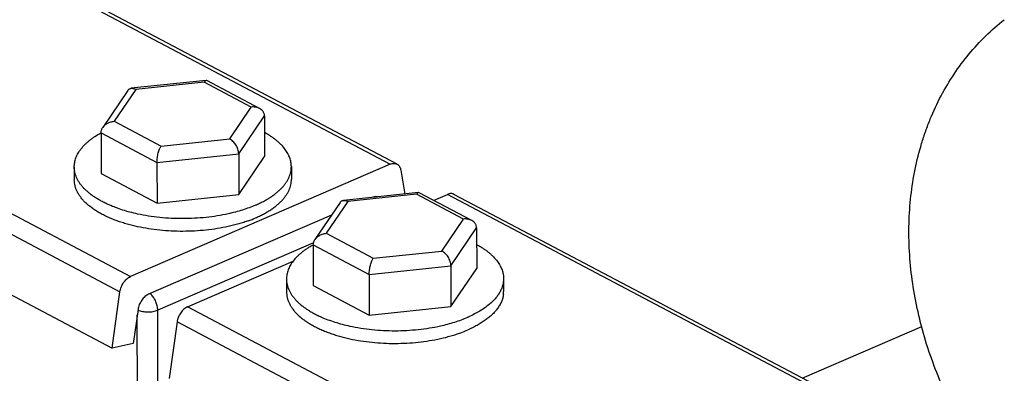
# Model space of a CAD drawing. Units: inches. Extents: x 0 to 221, y 0 to 155.
# Drawn here: x 173 to 177, y 96 to 97 of the extents above; entities that cross this region are included whole.
import ezdxf

# ---------------------------------------------------------------- set-up
doc = ezdxf.new("R2010")
doc.units = ezdxf.units.IN
doc.header["$LTSCALE"] = 1.87
doc.header["$MEASUREMENT"] = 0
doc.layers.get('0').update_dxf_attribs({"linetype": 'CONTINUOUS'})

msp = doc.modelspace()

# ---------------------------------------------------------------- linework, layer by layer
at = {"linetype": 'Continuous'}
for p, q in [((171.9008, 98.3359), (174.4467, 96.9922)), ((174.4701, 96.9925), (171.9242, 98.3362)), ((172.0335, 97.404), (173.5492, 96.604)), ((173.8111, 97.2814), (173.552, 97.2546)), ((173.8042, 97.2756), (173.5671, 97.251)), ((173.9666, 97.1899), (173.8042, 97.2756)), ((173.8132, 97.281), (173.8111, 97.2814)), ((173.9951, 97.185), (173.8132, 97.281)), ((172.169, 97.261), (173.5127, 96.5519)), ((173.5402, 97.2475), (173.4531, 97.1189)), ((173.5671, 97.251), (173.4924, 97.1407)), ((173.892, 97.0796), (173.9666, 97.1899)), ((173.4924, 97.1407), (173.6548, 97.055)), ((173.923, 97.0281), (174.0119, 97.1594)), ((174.0119, 97.1594), (174.0122, 97.0188)), ((173.4473, 97.1009), (173.4476, 96.9603)), ((173.4473, 97.1009), (173.6407, 96.9988)), ((173.6548, 97.055), (173.892, 97.0796)), ((173.6407, 96.9988), (173.923, 97.0281)), ((173.923, 97.0281), (173.9233, 96.8875)), ((174.4467, 96.9922), (173.5492, 96.604)), ((173.6407, 96.9988), (173.641, 96.8583)), ((173.9233, 96.8875), (174.0122, 97.0188)), ((173.3549, 96.9827), (173.355, 96.9388)), ((173.4476, 96.9603), (173.641, 96.8583)), ((174.1049, 96.9842), (174.105, 96.9403)), ((174.4833, 96.9717), (174.4966, 96.8894)), ((172.4384, 96.9095), (173.4858, 96.3567)), ((174.5444, 96.8943), (174.2853, 96.8675)), ((174.5375, 96.8886), (174.3003, 96.864)), ((174.6999, 96.8028), (174.5375, 96.8886)), ((174.5464, 96.8939), (174.5444, 96.8943)), ((174.7284, 96.7979), (174.5464, 96.8939)), ((174.5965, 96.8675), (174.644, 96.888)), ((175.9208, 96.2141), (174.644, 96.888)), ((174.6674, 96.8883), (175.9304, 96.2217)), ((173.641, 96.8583), (173.9233, 96.8875)), ((174.2734, 96.8604), (174.1864, 96.7318)), ((174.3003, 96.864), (174.2257, 96.7537)), ((174.3933, 96.8797), (174.394, 96.8794)), ((174.2437, 96.8165), (173.6117, 96.5431)), ((174.6252, 96.6925), (174.6999, 96.8028)), ((174.2257, 96.7537), (174.3881, 96.6679)), ((174.6563, 96.641), (174.7451, 96.7724)), ((174.7451, 96.7724), (174.7454, 96.6318)), ((174.1819, 96.7213), (173.6432, 96.4883)), ((174.1806, 96.7139), (174.374, 96.6118)), ((174.1806, 96.7139), (174.1808, 96.5733)), ((174.3881, 96.6679), (174.6252, 96.6925)), ((173.7465, 96.4998), (174.1113, 96.6576)), ((174.374, 96.6118), (174.6563, 96.641)), ((174.6563, 96.641), (174.6565, 96.5005)), ((174.6565, 96.5005), (174.7454, 96.6318)), ((174.0881, 96.5957), (174.0882, 96.5517)), ((174.374, 96.6118), (174.3742, 96.4712)), ((174.8381, 96.5971), (174.8382, 96.5532)), ((173.4858, 96.3567), (173.5127, 96.5519)), ((174.1808, 96.5733), (174.3742, 96.4712)), ((173.62, 96.5423), (173.6163, 96.5455)), ((173.5752, 96.4909), (173.5589, 96.3731)), ((173.6459, 95.0945), (173.6432, 96.4883)), ((175.3494, 95.6538), (173.7465, 96.4998)), ((174.3742, 96.4712), (174.6565, 96.5005)), ((173.5754, 95.064), (173.5726, 96.4723)), ((173.71, 96.4477), (173.6831, 96.2525)), ((175.3119, 95.6022), (173.71, 96.4477)), ((175.8704, 96.2534), (176.2832, 96.432)), ((173.5589, 96.3731), (173.4858, 96.3567))]:
    msp.add_line(p, q, dxfattribs=at)
for centre, radius, start, end in [((174.384, 96.8605), 0.0213, 62.1608, 64.3577), ((174.3975, 96.8515), 0.0287, 95.3497, 98.316), ((174.3706, 96.8351), 0.0501, 61.0745, 62.1836), ((173.8179, 97.228), 0.411, 293.3921, 293.9879), ((173.8062, 97.2118), 0.4411, 289.9816, 293.3722), ((174.7523, 96.553), 0.0859, 352.8768, 0.1083), ((174.5519, 96.8395), 0.4093, 293.3909, 293.9891), ((174.5357, 96.8344), 0.4514, 290.0204, 293.3334)]:
    msp.add_arc(centre, radius, start, end, dxfattribs=at)
for points, knots in [([(176.4124, 96.1072), (176.3956, 96.138), (176.3643, 96.2005), (176.3242, 96.2969), (176.2914, 96.3948), (176.2662, 96.4935), (176.2488, 96.5924), (176.2393, 96.6907), (176.2378, 96.7876), (176.2443, 96.8826), (176.2587, 96.9749), (176.2774, 97.0493), (176.2962, 97.1068), (176.3174, 97.1624), (176.3485, 97.2291), (176.3933, 97.3041), (176.4449, 97.3735), (176.503, 97.4365), (176.5459, 97.4741), (176.5683, 97.4916)], [0, 0, 0, 0, 0.069588, 0.138595, 0.206823, 0.274155, 0.340477, 0.405693, 0.469742, 0.532593, 0.594248, 0.654744, 0.684588, 0.714174, 0.772616, 0.83023, 0.887195, 0.943712, 1, 1, 1, 1]), ([(173.8111, 97.2814), (173.8105, 97.2813), (173.8096, 97.281), (173.8086, 97.2804), (173.8077, 97.2797), (173.8068, 97.2789), (173.8056, 97.2776), (173.8047, 97.2764), (173.8042, 97.2756)], [0, 0, 0, 0, 0.186834, 0.29366, 0.411249, 0.5404, 0.681527, 1, 1, 1, 1]), ([(173.5402, 97.2475), (173.5409, 97.2485), (173.5424, 97.2504), (173.5453, 97.2525), (173.5486, 97.254), (173.5509, 97.2544), (173.552, 97.2546)], [0, 0, 0, 0, 0.261161, 0.509357, 0.753097, 1, 1, 1, 1]), ([(173.552, 97.2546), (173.5532, 97.2547), (173.5557, 97.2547), (173.5594, 97.2541), (173.5633, 97.2529), (173.5658, 97.2517), (173.5671, 97.251)], [0, 0, 0, 0, 0.229449, 0.471413, 0.728016, 1, 1, 1, 1]), ([(173.9951, 97.185), (173.993, 97.1861), (173.9886, 97.1879), (173.9815, 97.1896), (173.9741, 97.1903), (173.9691, 97.1901), (173.9666, 97.1899)], [0, 0, 0, 0, 0.241712, 0.489515, 0.742815, 1, 1, 1, 1]), ([(174.0119, 97.1594), (174.0119, 97.1621), (174.0113, 97.1661), (174.0093, 97.171), (174.0073, 97.1744), (174.0048, 97.1776), (174.001, 97.1814), (173.9976, 97.1837), (173.9951, 97.185)], [0, 0, 0, 0, 0.248163, 0.37155, 0.494949, 0.619112, 0.744494, 1, 1, 1, 1]), ([(173.4531, 97.1189), (173.4553, 97.122), (173.4605, 97.1277), (173.4685, 97.1332), (173.4755, 97.1365), (173.4828, 97.1392), (173.4885, 97.1403), (173.4924, 97.1407)], [0, 0, 0, 0, 0.245329, 0.496418, 0.622973, 0.749522, 1, 1, 1, 1]), ([(173.3549, 96.9827), (173.3549, 96.9854), (173.3551, 96.9908), (173.3562, 96.9988), (173.3581, 97.0068), (173.3607, 97.0148), (173.3641, 97.0227), (173.3682, 97.0305), (173.3731, 97.0382), (173.3806, 97.0485), (173.3895, 97.0584), (173.3995, 97.0678), (173.4077, 97.0748), (173.4167, 97.0816), (173.4297, 97.0906), (173.44, 97.0968), (173.4471, 97.1007)], [0, 0, 0, 0, 0.05122, 0.102787, 0.155037, 0.208287, 0.262832, 0.318933, 0.376821, 0.436691, 0.562929, 0.629585, 0.698682, 0.770264, 0.844354, 1, 1, 1, 1]), ([(173.4473, 97.1009), (173.4473, 97.104), (173.4484, 97.1104), (173.4513, 97.1162), (173.4531, 97.1189)], [0, 0, 0, 0, 0.48898, 1, 1, 1, 1]), ([(174.0838, 97.0432), (174.0797, 97.0488), (174.0728, 97.0569), (174.0624, 97.0669), (174.0538, 97.0743), (174.0444, 97.0816), (174.0343, 97.0886), (174.0235, 97.0954), (174.016, 97.0997), (174.0121, 97.1018)], [0, 0, 0, 0, 0.222436, 0.340279, 0.462733, 0.589902, 0.721839, 0.85855, 1, 1, 1, 1]), ([(173.923, 97.0281), (173.923, 97.0294), (173.9228, 97.0319), (173.9221, 97.0372), (173.9204, 97.0439), (173.9173, 97.0517), (173.9132, 97.059), (173.9085, 97.0656), (173.9034, 97.0713), (173.8979, 97.076), (173.8939, 97.0785), (173.892, 97.0796)], [0, 0, 0, 0, 0.060726, 0.124125, 0.256048, 0.391019, 0.524934, 0.654596, 0.777834, 0.893333, 1, 1, 1, 1]), ([(173.6407, 96.9988), (173.6407, 97.0014), (173.6409, 97.0069), (173.6418, 97.015), (173.6432, 97.0232), (173.645, 97.0311), (173.6472, 97.0384), (173.6495, 97.0448), (173.652, 97.0503), (173.6539, 97.0536), (173.6548, 97.055)], [0, 0, 0, 0, 0.133997, 0.276871, 0.421055, 0.560529, 0.690808, 0.808783, 0.912408, 1, 1, 1, 1]), ([(174.1049, 96.9842), (174.1049, 96.9867), (174.1046, 96.9917), (174.1036, 96.9993), (174.1019, 97.0068), (174.0996, 97.0142), (174.0966, 97.0216), (174.0917, 97.0316), (174.0871, 97.0387), (174.0838, 97.0432)], [0, 0, 0, 0, 0.11814, 0.236982, 0.35721, 0.479475, 0.604383, 0.732484, 1, 1, 1, 1]), ([(174.4467, 96.9922), (174.4487, 96.9931), (174.4528, 96.9945), (174.459, 96.9953), (174.4639, 96.9948), (174.4676, 96.9937), (174.4693, 96.9929), (174.4701, 96.9925)], [0, 0, 0, 0, 0.274124, 0.529225, 0.768661, 0.884874, 1, 1, 1, 1]), ([(174.4701, 96.9925), (174.471, 96.992), (174.4726, 96.991), (174.4757, 96.9885), (174.479, 96.9844), (174.4818, 96.9784), (174.4829, 96.974), (174.4833, 96.9717)], [0, 0, 0, 0, 0.11441, 0.230004, 0.468756, 0.724288, 1, 1, 1, 1]), ([(173.4752, 96.8516), (173.4706, 96.8536), (173.4615, 96.8578), (173.4484, 96.8646), (173.436, 96.8716), (173.4244, 96.879), (173.4136, 96.8866), (173.4037, 96.8945), (173.3946, 96.9026), (173.3863, 96.9109), (173.379, 96.9194), (173.3727, 96.9281), (173.3672, 96.937), (173.3628, 96.946), (173.3593, 96.9551), (173.3567, 96.9642), (173.3552, 96.9735), (173.3549, 96.9796), (173.3549, 96.9827)], [0, 0, 0, 0, 0.081151, 0.159678, 0.23551, 0.308603, 0.378936, 0.446517, 0.511385, 0.573615, 0.633324, 0.690669, 0.745857, 0.799143, 0.850831, 0.90127, 0.950853, 1, 1, 1, 1]), ([(173.985, 96.8526), (173.9897, 96.8546), (173.9987, 96.8589), (174.0118, 96.8657), (174.0242, 96.8728), (174.0357, 96.8801), (174.0465, 96.8878), (174.0564, 96.8957), (174.0655, 96.9039), (174.0737, 96.9122), (174.0809, 96.9208), (174.0873, 96.9295), (174.0927, 96.9384), (174.0971, 96.9474), (174.1006, 96.9565), (174.1031, 96.9657), (174.1045, 96.9749), (174.1049, 96.9811), (174.1049, 96.9842)], [0, 0, 0, 0, 0.081155, 0.159684, 0.235517, 0.308612, 0.378946, 0.446527, 0.511395, 0.573626, 0.633334, 0.690679, 0.745866, 0.79915, 0.850836, 0.901274, 0.950855, 1, 1, 1, 1]), ([(173.5034, 96.7965), (173.4977, 96.7985), (173.4867, 96.8027), (173.4707, 96.8096), (173.4555, 96.8169), (173.4413, 96.8246), (173.428, 96.8327), (173.4157, 96.8412), (173.4044, 96.8499), (173.3942, 96.859), (173.3851, 96.8684), (173.3772, 96.8779), (173.3704, 96.8877), (173.3648, 96.8977), (173.3604, 96.9079), (173.3573, 96.9181), (173.3554, 96.9284), (173.355, 96.9354), (173.355, 96.9388)], [0, 0, 0, 0, 0.082613, 0.16258, 0.239778, 0.314111, 0.385509, 0.453935, 0.51939, 0.581918, 0.641609, 0.698607, 0.753117, 0.805408, 0.855814, 0.904735, 0.95263, 1, 1, 1, 1]), ([(173.9812, 96.8069), (173.986, 96.809), (173.9953, 96.8132), (174.0088, 96.8201), (174.0215, 96.8272), (174.0335, 96.8347), (174.0446, 96.8424), (174.0549, 96.8504), (174.0642, 96.8587), (174.0727, 96.8671), (174.0802, 96.8758), (174.0868, 96.8847), (174.0923, 96.8937), (174.0969, 96.9029), (174.1005, 96.9121), (174.1031, 96.9214), (174.1046, 96.9308), (174.105, 96.9371), (174.105, 96.9403)], [0, 0, 0, 0, 0.08139, 0.160151, 0.236197, 0.309481, 0.379975, 0.44768, 0.512631, 0.5749, 0.634598, 0.691884, 0.746963, 0.800094, 0.851584, 0.901793, 0.951121, 1, 1, 1, 1]), ([(174.5444, 96.8943), (174.5438, 96.8943), (174.5429, 96.894), (174.5418, 96.8933), (174.541, 96.8927), (174.5401, 96.8919), (174.5389, 96.8905), (174.538, 96.8894), (174.5375, 96.8886)], [0, 0, 0, 0, 0.186834, 0.29366, 0.411249, 0.5404, 0.681527, 1, 1, 1, 1]), ([(174.6674, 96.8883), (174.6666, 96.8888), (174.6649, 96.8895), (174.6612, 96.8906), (174.6563, 96.8911), (174.6501, 96.8903), (174.646, 96.8889), (174.644, 96.888)], [0, 0, 0, 0, 0.115126, 0.231339, 0.470775, 0.725876, 1, 1, 1, 1]), ([(174.2734, 96.8604), (174.2741, 96.8614), (174.2757, 96.8633), (174.2786, 96.8655), (174.2818, 96.8669), (174.2841, 96.8674), (174.2853, 96.8675)], [0, 0, 0, 0, 0.261161, 0.509357, 0.753097, 1, 1, 1, 1]), ([(174.2853, 96.8675), (174.2865, 96.8676), (174.289, 96.8676), (174.2927, 96.867), (174.2966, 96.8658), (174.2991, 96.8647), (174.3003, 96.864)], [0, 0, 0, 0, 0.229449, 0.471413, 0.728016, 1, 1, 1, 1]), ([(174.3933, 96.88), (174.3928, 96.8799), (174.3906, 96.8795), (174.3885, 96.8789), (174.3869, 96.8783)], [0, 0, 0, 0, 0.243262, 1, 1, 1, 1]), ([(174.4014, 96.8799), (174.4009, 96.88), (174.3987, 96.8803), (174.3965, 96.8803), (174.3948, 96.8801)], [0, 0, 0, 0, 0.244238, 1, 1, 1, 1]), ([(173.5739, 96.8203), (173.565, 96.8223), (173.5475, 96.8264), (173.5222, 96.8338), (173.4981, 96.8421), (173.4827, 96.8483), (173.4752, 96.8516)], [0, 0, 0, 0, 0.263407, 0.518533, 0.76436, 1, 1, 1, 1]), ([(173.8865, 96.8209), (173.8741, 96.8182), (173.8488, 96.8134), (173.81, 96.8082), (173.7703, 96.8051), (173.7302, 96.804), (173.6901, 96.8049), (173.6504, 96.8079), (173.6116, 96.8129), (173.5863, 96.8176), (173.5739, 96.8203)], [0, 0, 0, 0, 0.121101, 0.245522, 0.372193, 0.500001, 0.627809, 0.75448, 0.8789, 1, 1, 1, 1]), ([(173.9811, 96.8509), (173.9739, 96.8477), (173.9591, 96.8418), (173.936, 96.8339), (173.9117, 96.8269), (173.895, 96.8228), (173.8865, 96.8209)], [0, 0, 0, 0, 0.236463, 0.482516, 0.73734, 1, 1, 1, 1]), ([(173.5739, 96.7764), (173.5617, 96.7791), (173.5437, 96.7835), (173.5202, 96.7906), (173.5089, 96.7945), (173.5034, 96.7965)], [0, 0, 0, 0, 0.511705, 0.759023, 1, 1, 1, 1]), ([(173.9569, 96.7973), (173.9514, 96.7953), (173.9401, 96.7914), (173.9168, 96.7842), (173.8988, 96.7797), (173.8866, 96.777)], [0, 0, 0, 0, 0.241003, 0.488329, 1, 1, 1, 1]), ([(174.7284, 96.7979), (174.7263, 96.799), (174.7219, 96.8009), (174.7148, 96.8026), (174.7074, 96.8033), (174.7024, 96.8031), (174.6999, 96.8028)], [0, 0, 0, 0, 0.241712, 0.489515, 0.742815, 1, 1, 1, 1]), ([(174.7451, 96.7724), (174.7451, 96.775), (174.7445, 96.779), (174.7426, 96.7839), (174.7406, 96.7874), (174.7381, 96.7905), (174.7342, 96.7943), (174.7308, 96.7966), (174.7284, 96.7979)], [0, 0, 0, 0, 0.248163, 0.37155, 0.494949, 0.619112, 0.744494, 1, 1, 1, 1]), ([(173.8866, 96.777), (173.8742, 96.7743), (173.8488, 96.7695), (173.8101, 96.7643), (173.7704, 96.7612), (173.7303, 96.7601), (173.6902, 96.761), (173.6505, 96.764), (173.6117, 96.769), (173.5864, 96.7737), (173.5739, 96.7764)], [0, 0, 0, 0, 0.121101, 0.245522, 0.372193, 0.500001, 0.627809, 0.75448, 0.8789, 1, 1, 1, 1]), ([(174.1864, 96.7318), (174.1885, 96.735), (174.1937, 96.7407), (174.2017, 96.7461), (174.2088, 96.7495), (174.2161, 96.7521), (174.2218, 96.7533), (174.2257, 96.7537)], [0, 0, 0, 0, 0.245329, 0.496418, 0.622973, 0.749522, 1, 1, 1, 1]), ([(174.1806, 96.7139), (174.1805, 96.717), (174.1816, 96.7234), (174.1846, 96.7291), (174.1864, 96.7318)], [0, 0, 0, 0, 0.48898, 1, 1, 1, 1]), ([(174.1804, 96.7136), (174.1767, 96.7116), (174.1695, 96.7075), (174.1592, 96.701), (174.1495, 96.6942), (174.1405, 96.6873), (174.1321, 96.6802), (174.122, 96.6706), (174.1152, 96.6629), (174.1111, 96.6576)], [0, 0, 0, 0, 0.140657, 0.276819, 0.408446, 0.535541, 0.658146, 0.776344, 1, 1, 1, 1]), ([(174.6563, 96.641), (174.6563, 96.6423), (174.6561, 96.6449), (174.6554, 96.6502), (174.6537, 96.6569), (174.6506, 96.6647), (174.6465, 96.672), (174.6418, 96.6786), (174.6366, 96.6842), (174.6311, 96.6889), (174.6272, 96.6915), (174.6252, 96.6925)], [0, 0, 0, 0, 0.060726, 0.124125, 0.256048, 0.391019, 0.524934, 0.654596, 0.777834, 0.893333, 1, 1, 1, 1]), ([(174.7454, 96.7148), (174.7492, 96.7127), (174.7568, 96.7084), (174.7675, 96.7016), (174.7776, 96.6945), (174.787, 96.6873), (174.7957, 96.6798), (174.806, 96.6698), (174.8129, 96.6618), (174.817, 96.6562)], [0, 0, 0, 0, 0.14145, 0.278161, 0.410098, 0.537267, 0.659721, 0.777564, 1, 1, 1, 1]), ([(174.1111, 96.6576), (174.1075, 96.6528), (174.1025, 96.6454), (174.0971, 96.635), (174.0938, 96.6272), (174.0913, 96.6194), (174.0895, 96.6115), (174.0884, 96.6036), (174.0881, 96.5983), (174.0881, 96.5957)], [0, 0, 0, 0, 0.269003, 0.397391, 0.522312, 0.644353, 0.764169, 0.882469, 1, 1, 1, 1]), ([(174.374, 96.6118), (174.3739, 96.6144), (174.3742, 96.6198), (174.3751, 96.628), (174.3765, 96.6362), (174.3783, 96.644), (174.3805, 96.6513), (174.3828, 96.6578), (174.3853, 96.6633), (174.3872, 96.6665), (174.3881, 96.6679)], [0, 0, 0, 0, 0.133997, 0.276871, 0.421055, 0.560529, 0.690808, 0.808783, 0.912408, 1, 1, 1, 1]), ([(174.817, 96.6562), (174.8204, 96.6516), (174.825, 96.6445), (174.8299, 96.6346), (174.8329, 96.6272), (174.8352, 96.6197), (174.8369, 96.6122), (174.8379, 96.6047), (174.8381, 96.5996), (174.8381, 96.5971)], [0, 0, 0, 0, 0.267516, 0.395617, 0.520525, 0.64279, 0.763018, 0.88186, 1, 1, 1, 1]), ([(173.5127, 96.5519), (173.5131, 96.5546), (173.5142, 96.5601), (173.5179, 96.5709), (173.5234, 96.5811), (173.5305, 96.5901), (173.5363, 96.5959), (173.5425, 96.6006), (173.547, 96.603), (173.5492, 96.604)], [0, 0, 0, 0, 0.125338, 0.255054, 0.517761, 0.64676, 0.771188, 0.889418, 1, 1, 1, 1]), ([(174.0881, 96.5957), (174.0881, 96.5926), (174.0885, 96.5864), (174.09, 96.5772), (174.0925, 96.568), (174.096, 96.5589), (174.1005, 96.5499), (174.1059, 96.5411), (174.1123, 96.5324), (174.1196, 96.5238), (174.1278, 96.5155), (174.1369, 96.5074), (174.1469, 96.4995), (174.1577, 96.4919), (174.1693, 96.4846), (174.1816, 96.4775), (174.1948, 96.4708), (174.2038, 96.4666), (174.2085, 96.4645)], [0, 0, 0, 0, 0.049147, 0.09873, 0.149169, 0.200857, 0.254143, 0.309331, 0.366676, 0.426385, 0.488615, 0.553483, 0.621064, 0.691397, 0.76449, 0.840322, 0.918849, 1, 1, 1, 1]), ([(174.8381, 96.5971), (174.8381, 96.5951), (174.838, 96.5911), (174.8374, 96.585), (174.8363, 96.5789), (174.8343, 96.5708), (174.8307, 96.5607), (174.8268, 96.553), (174.8246, 96.5492)], [0, 0, 0, 0, 0.120373, 0.241211, 0.36297, 0.486092, 0.737959, 1, 1, 1, 1]), ([(174.0882, 96.5517), (174.0882, 96.5483), (174.0887, 96.5414), (174.0906, 96.531), (174.0937, 96.5208), (174.0981, 96.5107), (174.1037, 96.5007), (174.1105, 96.4909), (174.1184, 96.4813), (174.1275, 96.472), (174.1377, 96.4629), (174.1489, 96.4541), (174.1612, 96.4457), (174.1745, 96.4376), (174.1888, 96.4298), (174.2039, 96.4225), (174.2199, 96.4157), (174.231, 96.4114), (174.2366, 96.4094)], [0, 0, 0, 0, 0.04737, 0.095265, 0.144186, 0.194592, 0.246883, 0.301393, 0.358391, 0.418082, 0.48061, 0.546065, 0.614491, 0.685889, 0.760222, 0.83742, 0.917387, 1, 1, 1, 1]), ([(174.8246, 96.5492), (174.8224, 96.5455), (174.8176, 96.538), (174.809, 96.5274), (174.7991, 96.517), (174.7917, 96.5105), (174.7879, 96.5073)], [0, 0, 0, 0, 0.231629, 0.47482, 0.730688, 1, 1, 1, 1]), ([(173.6117, 96.5431), (173.6094, 96.5421), (173.605, 96.5397), (173.5988, 96.535), (173.5929, 96.5292), (173.5859, 96.5202), (173.5803, 96.51), (173.5767, 96.4992), (173.5756, 96.4937), (173.5752, 96.4909)], [0, 0, 0, 0, 0.110582, 0.228812, 0.35324, 0.482239, 0.744946, 0.874662, 1, 1, 1, 1]), ([(173.6432, 96.4883), (173.6432, 96.4906), (173.6429, 96.4955), (173.6416, 96.5028), (173.6396, 96.5102), (173.6368, 96.5175), (173.6334, 96.5245), (173.6295, 96.5311), (173.625, 96.5371), (173.6217, 96.5406), (173.62, 96.5423)], [0, 0, 0, 0, 0.117811, 0.241746, 0.369677, 0.499659, 0.629718, 0.757749, 0.881726, 1, 1, 1, 1]), ([(174.8376, 96.5424), (174.8373, 96.5403), (174.8366, 96.536), (174.8351, 96.5296), (174.8331, 96.5233), (174.8298, 96.5148), (174.8244, 96.5042), (174.819, 96.4963), (174.8161, 96.4924)], [0, 0, 0, 0, 0.117483, 0.236286, 0.356868, 0.479658, 0.733278, 1, 1, 1, 1]), ([(173.5746, 96.4889), (173.577, 96.4878), (173.5822, 96.4858), (173.5904, 96.4837), (173.5993, 96.4824), (173.6086, 96.4819), (173.618, 96.4823), (173.627, 96.4834), (173.6354, 96.4854), (173.6407, 96.4872), (173.6432, 96.4883)], [0, 0, 0, 0, 0.111775, 0.233892, 0.363345, 0.496893, 0.630853, 0.761586, 0.885747, 1, 1, 1, 1]), ([(173.7465, 96.4998), (173.7443, 96.4988), (173.7398, 96.4964), (173.7336, 96.4917), (173.7278, 96.4859), (173.7207, 96.477), (173.7152, 96.4668), (173.7115, 96.4559), (173.7104, 96.4504), (173.71, 96.4477)], [0, 0, 0, 0, 0.110582, 0.228812, 0.35324, 0.482239, 0.744946, 0.874662, 1, 1, 1, 1]), ([(174.8161, 96.4924), (174.8134, 96.4888), (174.8076, 96.4818), (174.7978, 96.4719), (174.7868, 96.4622), (174.7745, 96.4529), (174.7611, 96.4439), (174.7465, 96.4354), (174.7309, 96.4273), (174.7201, 96.4223), (174.7145, 96.4199)], [0, 0, 0, 0, 0.105284, 0.21589, 0.332109, 0.454111, 0.581965, 0.715643, 0.855048, 1, 1, 1, 1]), ([(174.7879, 96.5073), (174.7831, 96.5033), (174.7728, 96.4956), (174.7562, 96.4848), (174.7379, 96.4747), (174.725, 96.4685), (174.7183, 96.4655)], [0, 0, 0, 0, 0.230073, 0.473553, 0.730315, 1, 1, 1, 1]), ([(174.2085, 96.4645), (174.2159, 96.4612), (174.2313, 96.455), (174.2554, 96.4467), (174.2808, 96.4394), (174.2982, 96.4352), (174.3071, 96.4333)], [0, 0, 0, 0, 0.23564, 0.481467, 0.736593, 1, 1, 1, 1]), ([(174.6198, 96.4339), (174.6283, 96.4358), (174.6449, 96.4398), (174.6692, 96.4469), (174.6923, 96.4548), (174.7072, 96.4607), (174.7144, 96.4638)], [0, 0, 0, 0, 0.26266, 0.517484, 0.763537, 1, 1, 1, 1]), ([(174.3071, 96.4333), (174.3195, 96.4306), (174.3449, 96.4259), (174.3837, 96.4209), (174.4233, 96.4179), (174.4635, 96.4169), (174.5036, 96.418), (174.5433, 96.4212), (174.582, 96.4263), (174.6074, 96.4311), (174.6198, 96.4339)], [0, 0, 0, 0, 0.1211, 0.24552, 0.372191, 0.499999, 0.627807, 0.754478, 0.878899, 1, 1, 1, 1]), ([(174.2366, 96.4094), (174.2422, 96.4074), (174.2535, 96.4036), (174.2769, 96.3965), (174.295, 96.392), (174.3072, 96.3893)], [0, 0, 0, 0, 0.240977, 0.488295, 1, 1, 1, 1]), ([(174.3072, 96.3893), (174.3196, 96.3867), (174.345, 96.3819), (174.3838, 96.3769), (174.4234, 96.374), (174.4636, 96.373), (174.5037, 96.3741), (174.5434, 96.3773), (174.5821, 96.3824), (174.6075, 96.3872), (174.6199, 96.39)], [0, 0, 0, 0, 0.1211, 0.24552, 0.372191, 0.499999, 0.627807, 0.754478, 0.878899, 1, 1, 1, 1]), ([(174.6199, 96.39), (174.6321, 96.3927), (174.65, 96.3972), (174.6734, 96.4043), (174.6847, 96.4082), (174.6902, 96.4102)], [0, 0, 0, 0, 0.511671, 0.758997, 1, 1, 1, 1])]:
    msp.add_open_spline(points, degree=3, knots=knots, dxfattribs=at)

doc.saveas('drawing.dxf')
